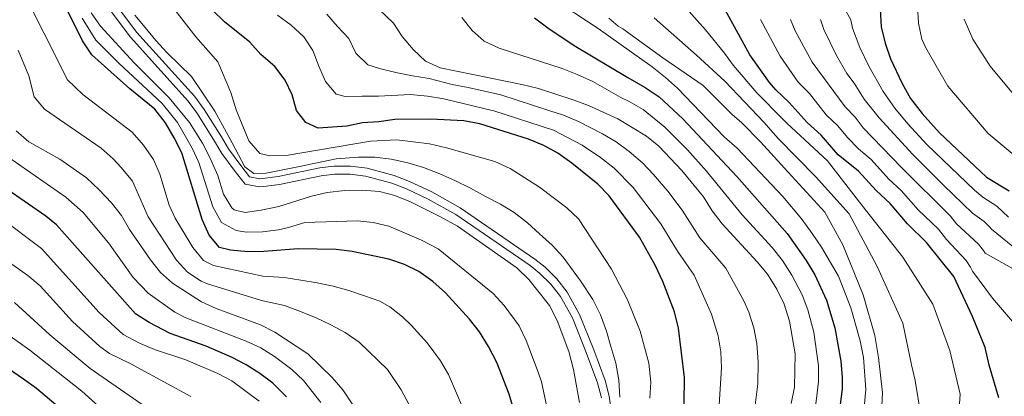
# Model space of a CAD drawing. Units: metres. Extents: x 627012 to 633877, y 4775885 to 4780642.
# Drawn here: x 629584 to 629890, y 4778396 to 4778513 of the extents above; entities that cross this region are included whole.
import ezdxf

# ---------------------------------------------------------------- set-up
doc = ezdxf.new("R2010")
doc.units = ezdxf.units.M
doc.header["$MEASUREMENT"] = 0
for name, color, linetype, lineweight in [('Nivel 21', 7, 'Continuous', 0), ('Nivel 4', 7, 'Continuous', 0), ('Nivel 5', 7, 'Continuous', 0)]:
    doc.layers.add(name, color=color, linetype=linetype, lineweight=lineweight)

msp = doc.modelspace()

# ---------------------------------------------------------------- linework, layer by layer
at = {"layer": 'Nivel 21', "color": 7, "linetype": 'Continuous', "lineweight": 0}
for points in [[(629604.8, 4778525.57, 736.79), (629618.27, 4778507.46, 736.79), (629636.22, 4778487.53, 736.85), (629639.12, 4778483.6, 736.73), (629644.43, 4778475.13, 736.42), (629646.75, 4778471.27, 736.24), (629650.57, 4778466.03, 735.5), (629653.97, 4778461.66, 735.56), (629658.43, 4778460.86, 735.8), (629659.62, 4778460.96, 735.84), (629664.66, 4778461.59, 735.99), (629677.61, 4778464.35, 736.91), (629681.72, 4778464.81, 737.28), (629686.58, 4778464.81, 737.74), (629691.39, 4778464.19, 738.14), (629699.56, 4778461.99, 738.54), (629704.13, 4778460.26, 738.67), (629710.92, 4778457.08, 738.81), (629719.53, 4778452.25, 738.82), (629742.58, 4778436.38, 737.77), (629745.57, 4778434, 737.71), (629749.02, 4778430.59, 737.65), (629752.02, 4778426.73, 737.59), (629755.75, 4778420.06, 737.51), (629760.07, 4778409.24, 737.37), (629763.54, 4778399.83, 736.9), (629764.78, 4778395.16, 736.64)], [(629606.98, 4778526.83, 736.79), (629620.2, 4778509.05, 736.79), (629638.16, 4778489.11, 736.85), (629641.18, 4778485.01, 736.73), (629646.55, 4778476.46, 736.42), (629648.77, 4778472.75, 736.24), (629652.57, 4778467.54, 735.5), (629655.36, 4778463.95, 735.56), (629658.55, 4778463.38, 735.8), (629659.36, 4778463.45, 735.84), (629664.25, 4778464.05, 735.99), (629677.21, 4778466.82, 736.91), (629681.58, 4778467.31, 737.28), (629686.74, 4778467.31, 737.74), (629691.88, 4778466.65, 738.14), (629700.32, 4778464.37, 738.54), (629705.11, 4778462.56, 738.67), (629712.06, 4778459.3, 738.81), (629720.86, 4778454.38, 738.82), (629744.07, 4778438.39, 737.77), (629747.24, 4778435.87, 737.71), (629750.89, 4778432.25, 737.65), (629754.11, 4778428.11, 737.59), (629758.01, 4778421.14, 737.51), (629762.41, 4778410.14, 737.37), (629765.93, 4778400.59, 736.9), (629767.24, 4778395.64, 736.64), (629767.89, 4778390.54, 736.48)]]:
    msp.add_polyline3d(points, dxfattribs=at)
at = {"layer": 'Nivel 4', "color": 30, "linetype": 'Continuous', "lineweight": 30, "flags": 128}
for points, elevation in [([(629737.63, 4778390.99), (629736.12, 4778396.3), (629732.25, 4778406.2), (629729.69, 4778411.15), (629726.84, 4778415.69), (629723.76, 4778419.64), (629716.3, 4778427.9), (629712.37, 4778431.4), (629707.99, 4778434.55), (629703.48, 4778436.71), (629698.65, 4778438.33), (629687.28, 4778440.69), (629682.22, 4778441.32), (629670.47, 4778441.59), (629659.78, 4778440.71), (629654.78, 4778440.65), (629649.36, 4778441.15), (629646.01, 4778442.02), (629642.74, 4778445.82), (629640.55, 4778450.7), (629634.22, 4778471.43), (629631.91, 4778476.13), (629629.16, 4778480.78), (629625.9, 4778485.09), (629618.13, 4778491.42), (629606.28, 4778502.01), (629603.37, 4778506.32), (629594.19, 4778524.85)], 750), ([(629790.44, 4778385.37), (629790.64, 4778401.45), (629788.71, 4778416.81), (629787.47, 4778421.95), (629783.89, 4778431.34), (629781.54, 4778436.49), (629776.61, 4778445.22), (629767.17, 4778458.07), (629763.7, 4778461.66), (629755.59, 4778468.29), (629751.22, 4778471.34), (629746.84, 4778473.74), (629742.07, 4778475.71), (629726.98, 4778480.49), (629721.98, 4778481.4), (629711.69, 4778482), (629700.57, 4778481.84), (629695.57, 4778481.09), (629690.51, 4778480.77), (629685.61, 4778479.79), (629676.63, 4778479.17), (629672.84, 4778480.96), (629669.96, 4778484.68), (629668.6, 4778489.52), (629666.38, 4778494.11), (629663.24, 4778498.38), (629658.82, 4778502.07), (629655.38, 4778505.91), (629647.52, 4778512.27), (629643.8, 4778515.96)], 725), ([(629743.95, 4778513.53), (629748.08, 4778510.38), (629756.28, 4778504.93), (629772.97, 4778494.97), (629778.34, 4778491.8), (629782.74, 4778488.87), (629790.07, 4778482.05), (629806.86, 4778464.14), (629822.53, 4778446.37), (629828.5, 4778437.96), (629831.18, 4778433.43), (629834.78, 4778425.52), (629837.34, 4778416.97), (629839.26, 4778406.52), (629839.64, 4778401.53), (629839.62, 4778397.98), (629839.05, 4778393.03)], 700), ([(629888.37, 4778395.18), (629885.4, 4778405.27), (629884.16, 4778410.81), (629880.24, 4778420.53), (629874.36, 4778432.9), (629865.85, 4778443.58), (629860, 4778449.32), (629854.59, 4778455.65), (629850.22, 4778459.71), (629844.74, 4778465.77), (629838.39, 4778470.89), (629833.13, 4778477.01), (629828.76, 4778480.93), (629823.2, 4778487.18), (629819.02, 4778491.06), (629817.02, 4778493.39), (629810.91, 4778501.95), (629803.25, 4778515.97)], 675), ([(629851.54, 4778516.07), (629851.81, 4778510.77), (629853.01, 4778505.63), (629854.74, 4778500.72), (629858.3, 4778493.04), (629860.97, 4778488.4), (629864.59, 4778483.69), (629869.9, 4778477.7), (629884.56, 4778463.93), (629891.65, 4778459.65)], 650), ([(629666.86, 4778395.44), (629662.53, 4778399.73), (629658.52, 4778402.77), (629654.31, 4778405.45), (629649.87, 4778407.75), (629641.8, 4778411.23), (629630.62, 4778415.18), (629624.12, 4778418.62), (629619.9, 4778421.29), (629595.27, 4778449.01), (629592, 4778451.71), (629573.26, 4778464.57)], 775), ([(629614.92, 4778246.62), (629606.3, 4778261.5), (629605.19, 4778266.39), (629606.24, 4778273.03), (629606.71, 4778282.01), (629605.96, 4778287.52), (629602.89, 4778297.04), (629602.14, 4778301.92), (629602.83, 4778306.89), (629605.79, 4778312.76), (629616.48, 4778337.93), (629622.33, 4778347.27), (629622.74, 4778348.92), (629623.18, 4778355.49), (629622.92, 4778360.49), (629620.71, 4778365.45), (629616.37, 4778371.45), (629609.96, 4778379.1), (629598.5, 4778390.1), (629589.02, 4778398.01), (629585, 4778400.98), (629557.05, 4778420.18)], 800)]:
    msp.add_lwpolyline(points, dxfattribs=dict(at, elevation=elevation))
at = {"layer": 'Nivel 5', "color": 30, "linetype": 'Continuous', "lineweight": 0, "flags": 128}
for points, elevation in [([(629721.52, 4778392.21), (629717.25, 4778402.39), (629714.68, 4778406.67), (629710.61, 4778412.31), (629705.64, 4778417.82), (629702.9, 4778420.37), (629699, 4778423.51), (629695.88, 4778425.26), (629691.07, 4778426.93), (629686.21, 4778428.61), (629681.31, 4778429.89), (629676.32, 4778430.92), (629671.33, 4778431.75), (629666.09, 4778432.58), (629659.44, 4778433.09), (629644.14, 4778436.37), (629641.03, 4778437.97), (629637.69, 4778441.93), (629632.2, 4778451.12), (629630.36, 4778455.18), (629627.45, 4778464.83), (629625.41, 4778469.38), (629622.3, 4778473.84), (629618.81, 4778477.95), (629603.51, 4778489.65), (629598.71, 4778494.22), (629584, 4778523.62)], 755), ([(629862.77, 4778522.57), (629863.44, 4778511.88), (629864.5, 4778506.93), (629865.74, 4778504.15), (629872.51, 4778492.22), (629885.07, 4778477.52), (629899.95, 4778465.09)], 645), ([(629846.5, 4778392.22), (629847.03, 4778397.72), (629846.29, 4778407.74), (629845.23, 4778412.85), (629842.38, 4778423.15), (629838.49, 4778433.05), (629833.29, 4778442.09), (629830.38, 4778446.34), (629827.16, 4778450.77), (629821.26, 4778457.89), (629807, 4778472.91), (629803.01, 4778476.45), (629788.4, 4778491.58), (629784.72, 4778494.96), (629780.59, 4778498.3), (629763.81, 4778510.24), (629748.9, 4778520.03)], 695), ([(629891.42, 4778451.41), (629887.74, 4778454.87), (629883.47, 4778457.65), (629880.82, 4778459.86), (629865.97, 4778474.1), (629860.13, 4778480.5), (629856.05, 4778485.36), (629852.39, 4778490.62), (629847.96, 4778498.45), (629845.21, 4778504.3), (629842.9, 4778510.35), (629842.33, 4778512.93), (629838.4, 4778520.03)], 655), ([(629779.81, 4778395.05), (629780.14, 4778400.04), (629779.5, 4778405.9), (629776.8, 4778415.91), (629772.86, 4778425.67), (629767.92, 4778435.24), (629757.69, 4778450.94), (629754, 4778454.34), (629745.49, 4778460.78), (629736.41, 4778466.58), (629731.66, 4778468.74), (629716.58, 4778473.03), (629711.32, 4778474.31), (629701.14, 4778475.55), (629692.9, 4778475.08), (629666.67, 4778470.64), (629661.67, 4778470.51), (629658.48, 4778471.25), (629655.1, 4778475.17), (629651.17, 4778484.89), (629649.54, 4778490.26), (629645.45, 4778499.85), (629638.58, 4778507.59), (629631.32, 4778516.93)], 730), ([(629823.85, 4778393.4), (629824.82, 4778398.5), (629825.05, 4778408.81), (629823.28, 4778419.08), (629821.6, 4778424.32), (629819.33, 4778429.04), (629816.4, 4778433.66), (629813.27, 4778437.56), (629802.29, 4778449.32), (629799.23, 4778453.43), (629796.52, 4778457.76), (629789.77, 4778466), (629782.67, 4778473.54), (629778.78, 4778476.69), (629769.87, 4778482.01), (629760.81, 4778486.24), (629756.01, 4778487.95), (629745.22, 4778491.49), (629740.03, 4778492.8), (629714.61, 4778497.97), (629710.08, 4778500.06), (629706.18, 4778503.66), (629702.85, 4778507.67), (629700.11, 4778511.85), (629693.44, 4778518.15)], 710), ([(629875.83, 4778388.79), (629876.34, 4778396.31), (629873.2, 4778409.89), (629867.88, 4778424.28), (629858.57, 4778438.93), (629845.78, 4778455.14), (629835.08, 4778468.99), (629822.45, 4778480.73), (629821.34, 4778481.84), (629813.08, 4778490.14), (629805.74, 4778498.79), (629803.11, 4778502.48), (629797.11, 4778509.78), (629790.34, 4778517.46)], 680), ([(629747.78, 4778392.34), (629746.11, 4778400.13), (629745.15, 4778403.19), (629741.4, 4778413.04), (629739.18, 4778417.53), (629734.48, 4778423.92), (629731.12, 4778427.63), (629713.98, 4778441.57), (629708.79, 4778444.3), (629698.67, 4778448.58), (629693.79, 4778449.8), (629688.82, 4778450.28), (629672.53, 4778449.81), (629667.45, 4778448.16), (629664.38, 4778447.52), (629659.39, 4778446.91), (629654.4, 4778446.79), (629651.16, 4778447.23), (629646.64, 4778449.77), (629643.9, 4778454.64), (629639.58, 4778468.45), (629637.44, 4778472.97), (629632.91, 4778480.88), (629628.13, 4778486.86), (629614.68, 4778499.38), (629607.53, 4778506.53), (629603.21, 4778513.44)], 745), ([(629757.94, 4778393.69), (629756.11, 4778403.97), (629754.65, 4778409.58), (629751, 4778419.19), (629748.67, 4778423.91), (629742.25, 4778432), (629738.49, 4778435.61), (629719.98, 4778448.59), (629714.76, 4778451.58), (629705.44, 4778456.25), (629700.57, 4778458.2), (629695.73, 4778459.43), (629690.36, 4778459.88), (629684.95, 4778459.71), (629679.47, 4778459.07), (629674.59, 4778458.02), (629664.43, 4778454.74), (629658.96, 4778453.61), (629654.01, 4778452.93), (629650.55, 4778453.72), (629649.79, 4778454.33), (629647.25, 4778458.58), (629645.41, 4778464.39), (629642.94, 4778470.04), (629640.65, 4778474.51), (629636.65, 4778480.97), (629630.37, 4778488.62), (629619.47, 4778499.5), (629608.92, 4778510.9), (629606.11, 4778515.04)], 740), ([(629770.48, 4778395.37), (629770.2, 4778400.66), (629769.23, 4778405.93), (629767.71, 4778411.13), (629766.38, 4778415.96), (629764.49, 4778420.97), (629762.12, 4778425.73), (629758.25, 4778431.62), (629752.87, 4778438.95), (629749.41, 4778442.7), (629745.52, 4778446.19), (629741.76, 4778449.69), (629737.69, 4778452.93), (629733.34, 4778455.48), (629728.73, 4778457.91), (629724.06, 4778460.47), (629719.34, 4778462.77), (629714.56, 4778464.95), (629709.47, 4778466.88), (629704.58, 4778468.38), (629699.33, 4778469.51), (629694.33, 4778470.08), (629689.22, 4778470.1), (629682.22, 4778469.59), (629670.88, 4778467.21), (629660.46, 4778465.16), (629656.71, 4778465.08), (629653.9, 4778467.12), (629649.87, 4778474.54), (629644.56, 4778484.47), (629637.27, 4778495.27), (629629.74, 4778502.57), (629626.15, 4778506.5), (629622.87, 4778510.49), (629619.65, 4778514.37)], 735), ([(629801.02, 4778386.34), (629802.14, 4778404.5), (629801.94, 4778409.48), (629801.08, 4778414.43), (629798.98, 4778421.24), (629793.68, 4778433.41), (629788.41, 4778440.83), (629783.25, 4778449.4), (629774.7, 4778460.71), (629768.72, 4778466.67), (629764.47, 4778470.04), (629758.77, 4778473.84), (629749.9, 4778478.48), (629731.33, 4778484.59), (629728.65, 4778485.17), (629715.73, 4778488.28), (629710.64, 4778489.09), (629705.36, 4778489.61), (629695.42, 4778489.17), (629690.35, 4778489.1), (629685.03, 4778489.03), (629682.26, 4778489.73), (629678.95, 4778493.72), (629676.86, 4778498.47), (629675.02, 4778503.32), (629672.16, 4778507.62), (629668.31, 4778511.26), (629663.98, 4778514.35)], 720), ([(629679.4, 4778514.64), (629682.7, 4778510.84), (629686.2, 4778507.1), (629688.38, 4778502.55), (629692.13, 4778498.9), (629695.79, 4778497.72), (629700.83, 4778496.46), (629706.02, 4778495.45), (629711.2, 4778494.64), (629718.32, 4778492.77), (629723.31, 4778491.85), (629728.4, 4778490.69), (629733.54, 4778489.53), (629748.74, 4778484.51), (629752.95, 4778483.21)], 715), ([(629721.32, 4778513.6), (629724.58, 4778509.6), (629728.33, 4778506.3), (629732.98, 4778504.06), (629752.55, 4778497.74), (629757.2, 4778495.82), (629762.12, 4778493.69), (629770.79, 4778488.68), (629773.44, 4778487.44), (629777.79, 4778484.96), (629784.52, 4778479.43), (629791.56, 4778472.36), (629797.5, 4778465.74), (629808.61, 4778452.17), (629817.9, 4778441.96), (629821.06, 4778437.89), (629823.99, 4778433.39), (629827.23, 4778427.23), (629829.01, 4778422.56), (629830.84, 4778415.57), (629832.27, 4778405.16), (629832.33, 4778400.15), (629831.49, 4778393.3)], 705), ([(629851.72, 4778386.46), (629852.2, 4778396.67), (629850.96, 4778407.73), (629849.86, 4778414.52), (629846.22, 4778427.24), (629839.86, 4778442.81), (629834.27, 4778452.98), (629821.77, 4778466.72), (629814.28, 4778474.89), (629808.37, 4778480.88), (629805.6, 4778483.34), (629796.44, 4778492.43), (629783.84, 4778501.05), (629771.4, 4778510.14), (629769.99, 4778510.97), (629767.05, 4778513.38)], 690), ([(629864.1, 4778389.74), (629862.35, 4778400.56), (629861.21, 4778405.43), (629858.59, 4778418.41), (629850.58, 4778436.1), (629841.82, 4778452.5), (629831.42, 4778464.09), (629819.69, 4778476), (629815.37, 4778480.87), (629803.22, 4778493.78), (629794.37, 4778501.93), (629781.18, 4778513.54)], 685), ([(629893.27, 4778418.15), (629886.46, 4778426.21), (629880.26, 4778434.61), (629879.63, 4778435.88), (629878.21, 4778437.94), (629872.09, 4778444.52), (629869.59, 4778447.65), (629863.34, 4778453.75), (629858.02, 4778459.72), (629854.15, 4778463.31), (629848.69, 4778469.37), (629844.76, 4778472.74), (629841.31, 4778476.25), (629838.3, 4778479.91), (629834.67, 4778483.35), (629829.48, 4778489.93), (629825.98, 4778493.5), (629820.36, 4778501.6), (629814.23, 4778513)], 670), ([(629896.15, 4778433.45), (629884.19, 4778440.19), (629883.67, 4778441.07), (629882.06, 4778442.97), (629875.21, 4778449.37), (629873.34, 4778451.72), (629858.09, 4778466.91), (629846.22, 4778479.29), (629843.7, 4778482.55), (629840.58, 4778485.77), (629830.36, 4778499.76), (629825.08, 4778509.49), (629823.6, 4778512.98)], 665), ([(629892.75, 4778442.3), (629886.16, 4778447.69), (629885.6, 4778448.33), (629883.82, 4778450.09), (629880.23, 4778452.67), (629871.18, 4778461.44), (629861.63, 4778470.91), (629851.14, 4778482.33), (629846.49, 4778488.19), (629843.42, 4778493.19), (629841.16, 4778496.22), (629837.86, 4778501.83), (629833.99, 4778509.92), (629832.96, 4778512.96)], 660), ([(629877.57, 4778513.07), (629880.34, 4778506.93), (629885.69, 4778498.48), (629895.97, 4778486.07), (629903.92, 4778478.07), (629911.93, 4778471.24), (629914.42, 4778469.47), (629918.89, 4778467.03), (629928.24, 4778462.63), (629931.05, 4778461.65), (629943.9, 4778458.79)], 640), ([(629704.84, 4778393.22), (629702.52, 4778397.66), (629698.25, 4778403.97), (629689.39, 4778412.49), (629685.04, 4778415.45), (629680.66, 4778417.92), (629676.09, 4778420.05), (629671.18, 4778422.01), (629666.22, 4778423.88), (629659.09, 4778425.46), (629642.26, 4778430.71), (629640.3, 4778431.47), (629636.02, 4778434.25), (629632.65, 4778438.04), (629623.84, 4778451.55), (629618.9, 4778462.64), (629615.44, 4778466.9), (629612.87, 4778469.63), (629609.13, 4778472.93), (629591.58, 4778485.12), (629588.29, 4778488.92), (629586.63, 4778495.41), (629583.3, 4778503.43)], 760), ([(629752.95, 4778483.21), (629757.62, 4778481.27), (629765.11, 4778477.43), (629769.39, 4778474.85), (629773.45, 4778471.92), (629777.52, 4778468.37), (629780.98, 4778464.77), (629785.43, 4778459.49), (629789.89, 4778453.58), (629795.37, 4778445.04), (629803.48, 4778435.49), (629809.05, 4778425.34), (629810.64, 4778421.81), (629812.18, 4778416.99), (629813.09, 4778412.07), (629813.58, 4778406.35), (629813.43, 4778399.48), (629812.22, 4778389.56)], 715), ([(629690.36, 4778388.64), (629684.3, 4778397.66), (629681.04, 4778401.45), (629673.5, 4778408.88), (629663.21, 4778415.59), (629658.75, 4778417.84), (629644.95, 4778423), (629640.39, 4778425.05), (629631.37, 4778430.85), (629627.6, 4778434.15), (629624.47, 4778438.12), (629617.97, 4778447.56), (629615.49, 4778451.97), (629612.39, 4778455.9), (629608.57, 4778459.96), (629604.63, 4778463.69), (629596.27, 4778469.46), (629586.62, 4778474.9), (629582.78, 4778478.36)], 765), ([(629677.48, 4778393.64), (629672.08, 4778400.51), (629668.44, 4778403.95), (629663.08, 4778408.05), (629658.82, 4778410.68), (629654.31, 4778412.79), (629635.5, 4778420.11), (629632.13, 4778421.84), (629623.75, 4778427.72), (629619.15, 4778432.67), (629611.44, 4778443.39), (629603.58, 4778452.91), (629598.2, 4778457.68), (629576.56, 4778472.64)], 770), ([(629637.06, 4778395.56), (629618.21, 4778405.89), (629611.75, 4778408.97), (629608.75, 4778411.09), (629600.28, 4778418.89), (629590.16, 4778430.02), (629586.37, 4778433.26), (629563.9, 4778449.12)], 785), ([(629658.31, 4778394.1), (629649.86, 4778400.39), (629645.43, 4778402.71), (629635.51, 4778407.01), (629625.73, 4778410.24), (629621.12, 4778412.16), (629616.05, 4778414.85), (629608.52, 4778421.75), (629590.59, 4778441.68), (629577.59, 4778451.46)], 780), ([(629628.68, 4778388.41), (629605.73, 4778404.32), (629593.24, 4778414.73), (629582.16, 4778424.84)], 790), ([(629616.87, 4778384.9), (629603.16, 4778397.19), (629587.03, 4778410), (629577.94, 4778416.42)], 795)]:
    msp.add_lwpolyline(points, dxfattribs=dict(at, elevation=elevation))

doc.saveas('drawing.dxf')
